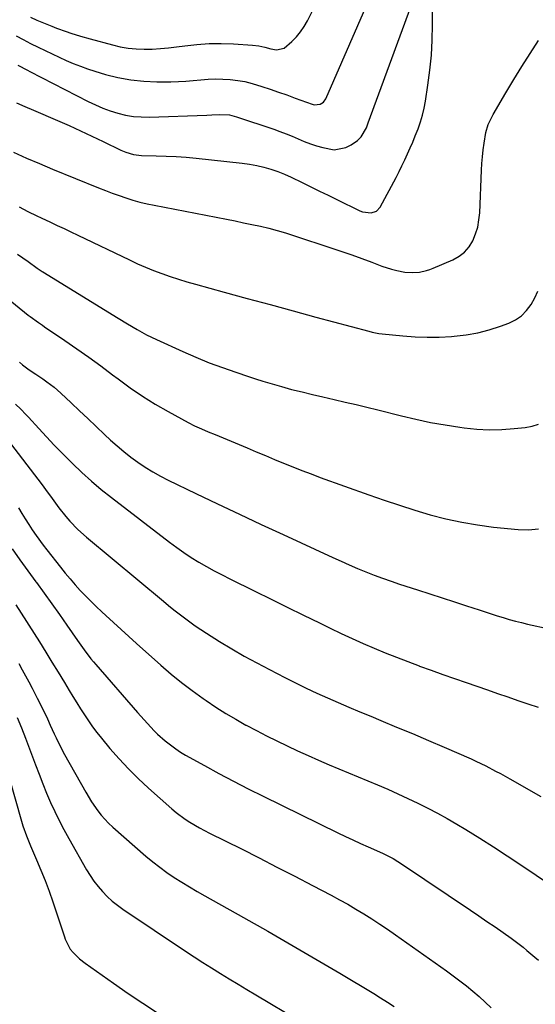
# Model space of a CAD drawing. Units: inches. Extents: x 1905978 to 1911314, y 464264 to 469640.
# Drawn here: x 1908773 to 1908982, y 467842 to 468241 of the extents above; entities that cross this region are included whole.
import ezdxf

# ---------------------------------------------------------------- set-up
doc = ezdxf.new("R2010")
doc.units = ezdxf.units.IN
doc.header["$MEASUREMENT"] = 0
doc.layers.add('7', color=7, linetype='Continuous')
doc.layers.add('8', color=7, linetype='Continuous')

msp = doc.modelspace()

# ---------------------------------------------------------------- linework, layer by layer
at = {"layer": '7', "color": 18}
for points in [[(1908771.24, 468207.74, 1906), (1908774.74, 468206.27, 1906), (1908778.22, 468204.78, 1906), (1908787.98, 468200.57, 1906), (1908792.63, 468198.52, 1906), (1908797.25, 468196.43, 1906), (1908801.84, 468194.27, 1906), (1908806.41, 468192.06, 1906), (1908813.55, 468188.55, 1906), (1908815.55, 468187.68, 1906), (1908818.7, 468186.75, 1906), (1908820.85, 468186.44, 1906), (1908821.94, 468186.38, 1906), (1908827.89, 468186.28, 1906), (1908831.96, 468186.16, 1906), (1908836.02, 468185.97, 1906), (1908840.08, 468185.66, 1906), (1908844.13, 468185.28, 1906), (1908862.77, 468183.28, 1906), (1908865.71, 468182.87, 1906), (1908868.62, 468182.34, 1906), (1908871.49, 468181.64, 1906), (1908874.33, 468180.81, 1906), (1908877.13, 468179.83, 1906), (1908879.9, 468178.77, 1906), (1908882.61, 468177.59, 1906), (1908887, 468175.46, 1906), (1908890.52, 468173.71, 1906), (1908894.04, 468171.97, 1906), (1908897.56, 468170.24, 1906), (1908901.09, 468168.52, 1906), (1908910.43, 468163.99, 1906), (1908911.54, 468163.55, 1906), (1908915.04, 468163.09, 1906), (1908917.13, 468163.77, 1906), (1908918.61, 468165.39, 1906), (1908925.08, 468177.52, 1906), (1908926.3, 468179.86, 1906), (1908927.49, 468182.22, 1906), (1908928.63, 468184.6, 1906), (1908929.75, 468186.99, 1906), (1908930.82, 468189.41, 1906), (1908931.86, 468191.84, 1906), (1908932.86, 468194.28, 1906), (1908934.01, 468197.22, 1906), (1908934.96, 468199.95, 1906), (1908935.79, 468202.71, 1906), (1908936.45, 468205.52, 1906), (1908936.99, 468208.36, 1906), (1908938, 468214.81, 1906), (1908938.81, 468220.9, 1906), (1908939.42, 468227.02, 1906), (1908939.72, 468233.15, 1906), (1908939.83, 468239.3, 1906), (1908939.65, 468263.1, 1906)], [(1908771.18, 468234.88, 1902), (1908774.04, 468233.32, 1902), (1908776.93, 468231.82, 1902), (1908780.08, 468230.24, 1902), (1908782.89, 468228.87, 1902), (1908785.72, 468227.52, 1902), (1908788.55, 468226.2, 1902), (1908791.4, 468224.9, 1902), (1908794.27, 468223.66, 1902), (1908797.17, 468222.51, 1902), (1908800.12, 468221.47, 1902), (1908803.09, 468220.51, 1902), (1908807.3, 468219.25, 1902), (1908812.43, 468217.95, 1902), (1908817.61, 468216.97, 1902), (1908822.85, 468216.45, 1902), (1908828.14, 468216.25, 1902), (1908833.85, 468216.28, 1902), (1908836.88, 468216.35, 1902), (1908839.9, 468216.48, 1902), (1908842.92, 468216.72, 1902), (1908845.93, 468217.01, 1902), (1908848.96, 468217.27, 1902), (1908851.95, 468217.4, 1902), (1908854.95, 468217.35, 1902), (1908857.94, 468217.17, 1902), (1908860.92, 468216.8, 1902), (1908863.87, 468216.3, 1902), (1908866.77, 468215.59, 1902), (1908870.73, 468214.39, 1902), (1908874.12, 468213.25, 1902), (1908877.5, 468212.09, 1902), (1908880.87, 468210.9, 1902), (1908884.23, 468209.67, 1902), (1908891.16, 468207.12, 1902), (1908891.95, 468206.92, 1902), (1908894.32, 468207.13, 1902), (1908895.66, 468207.98, 1902), (1908896.57, 468209.28, 1902), (1908916.15, 468254.07, 1902)], [(1908771.88, 468223, 1904), (1908775.7, 468220.96, 1904), (1908776.66, 468220.46, 1904), (1908800.36, 468208.26, 1904), (1908803.27, 468206.87, 1904), (1908806.24, 468205.59, 1904), (1908809.27, 468204.49, 1904), (1908812.35, 468203.51, 1904), (1908815.49, 468202.77, 1904), (1908818.65, 468202.23, 1904), (1908821.85, 468201.99, 1904), (1908825.07, 468201.94, 1904), (1908848.46, 468202.73, 1904), (1908850.51, 468202.82, 1904), (1908853.6, 468203.04, 1904), (1908857.56, 468202.79, 1904), (1908859.49, 468202.36, 1904), (1908860.45, 468202.08, 1904), (1908875.51, 468197.03, 1904), (1908878.03, 468196.15, 1904), (1908880.52, 468195.21, 1904), (1908882.99, 468194.19, 1904), (1908885.43, 468193.12, 1904), (1908887.88, 468192.07, 1904), (1908890.37, 468191.12, 1904), (1908892.89, 468190.3, 1904), (1908895.46, 468189.56, 1904), (1908900.05, 468188.71, 1904), (1908904.72, 468189.56, 1904), (1908906.92, 468190.69, 1904), (1908909.42, 468192.45, 1904), (1908910.99, 468193.87, 1904), (1908913.05, 468197.6, 1904), (1908913.84, 468199.61, 1904), (1908931.05, 468246.61, 1904)], [(1908770.14, 468187.66, 1908), (1908775.37, 468185.34, 1908), (1908780.62, 468183.09, 1908), (1908785.89, 468180.88, 1908), (1908804.59, 468173.21, 1908), (1908807.33, 468172.12, 1908), (1908810.09, 468171.07, 1908), (1908812.87, 468170.09, 1908), (1908815.67, 468169.15, 1908), (1908818.49, 468168.29, 1908), (1908821.33, 468167.5, 1908), (1908824.2, 468166.82, 1908), (1908827.09, 468166.2, 1908), (1908856.45, 468160.51, 1908), (1908859.88, 468159.83, 1908), (1908863.29, 468159.14, 1908), (1908866.71, 468158.42, 1908), (1908870.12, 468157.69, 1908), (1908873.51, 468156.89, 1908), (1908876.89, 468156.02, 1908), (1908880.23, 468155.05, 1908), (1908883.56, 468154, 1908), (1908899.13, 468148.85, 1908), (1908903.18, 468147.47, 1908), (1908907.22, 468146.06, 1908), (1908911.24, 468144.59, 1908), (1908915.25, 468143.09, 1908), (1908919.29, 468141.54, 1908), (1908923.3, 468140.24, 1908), (1908925.35, 468139.75, 1908), (1908928.68, 468139.15, 1908), (1908931.6, 468138.91, 1908), (1908934.52, 468139.14, 1908), (1908937.39, 468139.77, 1908), (1908938.79, 468140.23, 1908), (1908940.16, 468140.75, 1908), (1908948.12, 468144.13, 1908), (1908950.63, 468145.54, 1908), (1908952.86, 468147.25, 1908), (1908954.66, 468149.4, 1908), (1908956.18, 468151.85, 1908), (1908957.29, 468154.58, 1908), (1908958.16, 468157.38, 1908), (1908958.69, 468160.26, 1908), (1908958.99, 468163.19, 1908), (1908959.7, 468180.39, 1908), (1908959.86, 468183.14, 1908), (1908960.08, 468185.88, 1908), (1908960.39, 468188.61, 1908), (1908960.77, 468191.33, 1908), (1908961.48, 468195.63, 1908), (1908962.47, 468198.88, 1908), (1908964.47, 468202.97, 1908), (1908969.59, 468211.79, 1908), (1908972.78, 468217.15, 1908), (1908976.04, 468222.47, 1908), (1908979.41, 468227.72, 1908), (1908982.84, 468232.93, 1908)], [(1908771.74, 468146.44, 1912), (1908773.91, 468144.95, 1912), (1908776.05, 468143.42, 1912), (1908779.74, 468140.7, 1912), (1908781.69, 468139.35, 1912), (1908781.98, 468139.17, 1912), (1908812.48, 468120.5, 1912), (1908816.3, 468118.18, 1912), (1908820.13, 468115.87, 1912), (1908824.02, 468113.69, 1912), (1908826.01, 468112.69, 1912), (1908828.03, 468111.73, 1912), (1908838.75, 468106.87, 1912), (1908844.02, 468104.58, 1912), (1908849.34, 468102.4, 1912), (1908854.72, 468100.39, 1912), (1908860.15, 468098.49, 1912), (1908865.29, 468096.77, 1912), (1908868.19, 468095.83, 1912), (1908871.09, 468094.92, 1912), (1908874, 468094.05, 1912), (1908878.61, 468092.72, 1912), (1908882.79, 468091.59, 1912), (1908886.99, 468090.54, 1912), (1908891.2, 468089.55, 1912), (1908895.42, 468088.57, 1912), (1908900.04, 468087.5, 1912), (1908904.46, 468086.46, 1912), (1908908.87, 468085.4, 1912), (1908913.28, 468084.32, 1912), (1908917.69, 468083.23, 1912), (1908927.28, 468080.81, 1912), (1908933.14, 468079.44, 1912), (1908939.02, 468078.2, 1912), (1908944.94, 468077.16, 1912), (1908950.89, 468076.25, 1912), (1908952.73, 468075.99, 1912), (1908957.78, 468075.49, 1912), (1908962.82, 468075.24, 1912), (1908967.88, 468075.34, 1912), (1908972.94, 468075.7, 1912), (1908977.44, 468076.17, 1912), (1908980.17, 468076.68, 1912), (1908982.8, 468077.45, 1912)], [(1908756.8, 468137.17, 1914), (1908776.08, 468121.71, 1914), (1908776.87, 468121.08, 1914), (1908780.16, 468118.71, 1914), (1908781.84, 468117.56, 1914), (1908782.68, 468116.99, 1914), (1908790.86, 468111.43, 1914), (1908795.77, 468108.04, 1914), (1908800.64, 468104.6, 1914), (1908805.45, 468101.08, 1914), (1908810.22, 468097.51, 1914), (1908812.49, 468095.79, 1914), (1908817.4, 468092.22, 1914), (1908822.4, 468088.8, 1914), (1908827.55, 468085.6, 1914), (1908832.8, 468082.55, 1914), (1908840.8, 468078.13, 1914), (1908843.47, 468076.75, 1914), (1908846.23, 468075.55, 1914), (1908849.02, 468074.42, 1914), (1908851.81, 468073.27, 1914), (1908864.79, 468067.83, 1914), (1908868.47, 468066.29, 1914), (1908872.15, 468064.75, 1914), (1908875.83, 468063.22, 1914), (1908879.51, 468061.69, 1914), (1908883.2, 468060.19, 1914), (1908886.9, 468058.72, 1914), (1908890.63, 468057.31, 1914), (1908894.37, 468055.93, 1914), (1908914.06, 468048.84, 1914), (1908920.24, 468046.68, 1914), (1908926.45, 468044.6, 1914), (1908932.7, 468042.64, 1914), (1908938.97, 468040.76, 1914), (1908945.3, 468039.12, 1914), (1908951.67, 468037.71, 1914), (1908958.11, 468036.64, 1914), (1908964.6, 468035.8, 1914), (1908974.62, 468034.78, 1914), (1908978.75, 468034.63, 1914), (1908982.86, 468035.04, 1914)], [(1908772.49, 468102.64, 1916), (1908773.77, 468101.57, 1916), (1908776.43, 468099.55, 1916), (1908779.2, 468097.68, 1916), (1908781.96, 468095.79, 1916), (1908783.6, 468094.64, 1916), (1908786.51, 468092.42, 1916), (1908789.26, 468090, 1916), (1908793.39, 468086.12, 1916), (1908796.79, 468082.91, 1916), (1908800.2, 468079.72, 1916), (1908803.6, 468076.52, 1916), (1908807.01, 468073.32, 1916), (1908809.44, 468071.04, 1916), (1908812.1, 468068.65, 1916), (1908814.83, 468066.34, 1916), (1908817.64, 468064.14, 1916), (1908820.52, 468062.03, 1916), (1908823.5, 468060.04, 1916), (1908826.53, 468058.16, 1916), (1908829.65, 468056.42, 1916), (1908832.82, 468054.79, 1916), (1908843.96, 468049.4, 1916), (1908852.77, 468045.16, 1916), (1908861.59, 468040.97, 1916), (1908870.43, 468036.82, 1916), (1908879.29, 468032.7, 1916), (1908899.46, 468023.4, 1916), (1908902.78, 468021.9, 1916), (1908906.12, 468020.43, 1916), (1908909.47, 468019.02, 1916), (1908912.84, 468017.64, 1916), (1908916.24, 468016.31, 1916), (1908919.65, 468015.04, 1916), (1908923.08, 468013.83, 1916), (1908926.54, 468012.67, 1916), (1908933.77, 468010.33, 1916), (1908938.75, 468008.71, 1916), (1908943.73, 468007.09, 1916), (1908948.7, 468005.47, 1916), (1908953.68, 468003.85, 1916), (1908958.77, 468002.19, 1916), (1908961.2, 468001.4, 1916), (1908963.63, 468000.62, 1916), (1908966.07, 467999.85, 1916), (1908968.51, 467999.08, 1916), (1908970.96, 467998.35, 1916), (1908973.42, 467997.66, 1916), (1908975.89, 467997.04, 1916), (1908978.38, 467996.46, 1916), (1908987.12, 467994.52, 1916)], [(1908770.88, 468085.53, 1918), (1908773.06, 468083.52, 1918), (1908775.15, 468081.42, 1918), (1908776.16, 468080.34, 1918), (1908780.35, 468075.71, 1918), (1908783.46, 468072.33, 1918), (1908786.62, 468068.98, 1918), (1908789.83, 468065.69, 1918), (1908793.07, 468062.43, 1918), (1908793.98, 468061.54, 1918), (1908797.76, 468057.93, 1918), (1908801.64, 468054.42, 1918), (1908805.64, 468051.06, 1918), (1908809.73, 468047.79, 1918), (1908833.33, 468029.63, 1918), (1908836.21, 468027.5, 1918), (1908839.14, 468025.43, 1918), (1908842.14, 468023.47, 1918), (1908845.18, 468021.58, 1918), (1908848.28, 468019.78, 1918), (1908851.41, 468018.03, 1918), (1908854.58, 468016.36, 1918), (1908857.78, 468014.74, 1918), (1908867.91, 468009.78, 1918), (1908874.46, 468006.56, 1918), (1908881.02, 468003.35, 1918), (1908887.56, 468000.13, 1918), (1908894.11, 467996.91, 1918), (1908898.43, 467994.79, 1918), (1908902.83, 467992.67, 1918), (1908907.26, 467990.6, 1918), (1908911.73, 467988.61, 1918), (1908916.22, 467986.67, 1918), (1908920.74, 467984.81, 1918), (1908925.28, 467982.99, 1918), (1908929.84, 467981.24, 1918), (1908934.43, 467979.53, 1918), (1908934.62, 467979.46, 1918), (1908939.32, 467977.76, 1918), (1908944.03, 467976.08, 1918), (1908948.74, 467974.42, 1918), (1908953.46, 467972.77, 1918), (1908962.13, 467969.75, 1918), (1908966.23, 467968.33, 1918), (1908970.33, 467966.92, 1918), (1908974.43, 467965.51, 1918), (1908978.53, 467964.11, 1918), (1908982.64, 467962.73, 1918)], [(1908772.06, 468043.52, 1922), (1908773.44, 468041.29, 1922), (1908774.84, 468039.08, 1922), (1908776.27, 468036.88, 1922), (1908777.71, 468034.7, 1922), (1908779.32, 468032.34, 1922), (1908782.12, 468028.47, 1922), (1908783.57, 468026.57, 1922), (1908789.07, 468019.54, 1922), (1908791.01, 468017.12, 1922), (1908792.99, 468014.74, 1922), (1908795.03, 468012.41, 1922), (1908797.11, 468010.12, 1922), (1908799.25, 468007.88, 1922), (1908801.43, 468005.68, 1922), (1908803.65, 468003.52, 1922), (1908805.9, 468001.39, 1922), (1908807.53, 467999.89, 1922), (1908810.63, 467997.04, 1922), (1908813.73, 467994.21, 1922), (1908816.86, 467991.39, 1922), (1908819.99, 467988.58, 1922), (1908829.84, 467979.78, 1922), (1908833.98, 467976.22, 1922), (1908838.2, 467972.77, 1922), (1908842.54, 467969.47, 1922), (1908846.97, 467966.27, 1922), (1908848.18, 467965.43, 1922), (1908852.1, 467962.8, 1922), (1908856.08, 467960.27, 1922), (1908860.14, 467957.86, 1922), (1908864.26, 467955.55, 1922), (1908864.38, 467955.48, 1922), (1908868.49, 467953.3, 1922), (1908872.62, 467951.16, 1922), (1908876.79, 467949.09, 1922), (1908880.97, 467947.06, 1922), (1908885.19, 467945.09, 1922), (1908889.42, 467943.16, 1922), (1908893.69, 467941.3, 1922), (1908897.97, 467939.47, 1922), (1908917.6, 467931.26, 1922), (1908921.71, 467929.49, 1922), (1908925.81, 467927.68, 1922), (1908929.88, 467925.8, 1922), (1908933.93, 467923.88, 1922), (1908937.93, 467921.86, 1922), (1908941.89, 467919.78, 1922), (1908945.8, 467917.59, 1922), (1908949.67, 467915.34, 1922), (1908953.33, 467913.14, 1922), (1908958.98, 467909.69, 1922), (1908964.59, 467906.18, 1922), (1908970.14, 467902.58, 1922), (1908975.65, 467898.92, 1922), (1908993.89, 467886.59, 1922)], [(1908769.49, 468026.96, 1924), (1908772.68, 468022.48, 1924), (1908775.91, 468018.02, 1924), (1908779.15, 468013.57, 1924), (1908779.39, 468013.25, 1924), (1908782.52, 468008.96, 1924), (1908785.62, 468004.66, 1924), (1908788.69, 468000.34, 1924), (1908791.74, 467996, 1924), (1908796.04, 467989.82, 1924), (1908798.71, 467986.05, 1924), (1908801.48, 467982.37, 1924), (1908802.45, 467981.18, 1924), (1908803.45, 467980.01, 1924), (1908820.38, 467960.6, 1924), (1908821.7, 467959.1, 1924), (1908824.36, 467956.12, 1924), (1908827.08, 467953.2, 1924), (1908828.5, 467951.8, 1924), (1908831.49, 467949.16, 1924), (1908832.06, 467948.69, 1924), (1908835.83, 467945.87, 1924), (1908837.81, 467944.59, 1924), (1908839.84, 467943.39, 1924), (1908847.43, 467939.15, 1924), (1908853.31, 467935.93, 1924), (1908859.23, 467932.78, 1924), (1908865.2, 467929.71, 1924), (1908871.2, 467926.72, 1924), (1908901.55, 467911.86, 1924), (1908904.59, 467910.39, 1924), (1908907.63, 467908.96, 1924), (1908910.7, 467907.56, 1924), (1908913.77, 467906.19, 1924), (1908917.23, 467904.67, 1924), (1908919.92, 467903.43, 1924), (1908923.86, 467901.39, 1924), (1908927.64, 467899.06, 1924), (1908955.3, 467880.45, 1924), (1908958.61, 467878.21, 1924), (1908961.91, 467875.95, 1924), (1908965.2, 467873.68, 1924), (1908968.48, 467871.39, 1924), (1908971.68, 467869.14, 1924), (1908973.34, 467867.94, 1924), (1908976.56, 467865.44, 1924), (1908978.13, 467864.13, 1924), (1908981.25, 467861.49, 1924), (1908982.82, 467860.19, 1924)], [(1908771, 468004.19, 1926), (1908780.56, 467989.2, 1926), (1908783.13, 467985.13, 1926), (1908785.69, 467981.04, 1926), (1908788.2, 467976.92, 1926), (1908790.7, 467972.8, 1926), (1908792.65, 467969.53, 1926), (1908794.16, 467967.04, 1926), (1908795.69, 467964.55, 1926), (1908797.26, 467962.08, 1926), (1908798.84, 467959.63, 1926), (1908800.47, 467957.21, 1926), (1908802.16, 467954.84, 1926), (1908803.92, 467952.52, 1926), (1908805.74, 467950.24, 1926), (1908809.17, 467946.08, 1926), (1908812.84, 467941.85, 1926), (1908816.63, 467937.74, 1926), (1908820.62, 467933.81, 1926), (1908824.73, 467930, 1926), (1908834.21, 467921.62, 1926), (1908835.96, 467920.15, 1926), (1908839.63, 467917.44, 1926), (1908841.55, 467916.2, 1926), (1908845.5, 467913.89, 1926), (1908849.55, 467911.75, 1926), (1908862.4, 467905.31, 1926), (1908869.63, 467901.66, 1926), (1908876.84, 467897.98, 1926), (1908884.04, 467894.26, 1926), (1908891.22, 467890.52, 1926), (1908898.79, 467886.54, 1926), (1908902.15, 467884.73, 1926), (1908905.49, 467882.88, 1926), (1908908.79, 467880.96, 1926), (1908912.06, 467878.99, 1926), (1908915.3, 467876.96, 1926), (1908918.5, 467874.88, 1926), (1908921.67, 467872.75, 1926), (1908924.8, 467870.57, 1926), (1908945.51, 467855.88, 1926), (1908948.24, 467853.9, 1926), (1908950.93, 467851.88, 1926), (1908953.57, 467849.8, 1926), (1908956.18, 467847.67, 1926), (1908958.72, 467845.47, 1926), (1908961.22, 467843.21, 1926), (1908963.65, 467840.89, 1926)], [(1908772.2, 467980.44, 1928), (1908773.58, 467977.97, 1928), (1908774.94, 467975.5, 1928), (1908776.28, 467973.01, 1928), (1908777.6, 467970.51, 1928), (1908779.7, 467966.48, 1928), (1908781.83, 467962.28, 1928), (1908783.84, 467958.02, 1928), (1908785.01, 467955.46, 1928), (1908786.59, 467952.03, 1928), (1908787.38, 467950.31, 1928), (1908789.03, 467946.92, 1928), (1908790.81, 467943.59, 1928), (1908799.34, 467928.29, 1928), (1908801.65, 467924.44, 1928), (1908804.2, 467920.75, 1928), (1908805.59, 467918.99, 1928), (1908808.63, 467915.71, 1928), (1908810.27, 467914.18, 1928), (1908823.73, 467902.45, 1928), (1908826.5, 467900.14, 1928), (1908829.33, 467897.91, 1928), (1908832.25, 467895.8, 1928), (1908835.23, 467893.77, 1928), (1908838.27, 467891.83, 1928), (1908841.34, 467889.93, 1928), (1908844.45, 467888.1, 1928), (1908847.58, 467886.3, 1928), (1908863.26, 467877.52, 1928), (1908873.07, 467871.97, 1928), (1908882.86, 467866.36, 1928), (1908892.59, 467860.67, 1928), (1908902.29, 467854.93, 1928), (1908916.07, 467846.7, 1928), (1908918.84, 467845, 1928), (1908921.59, 467843.26, 1928), (1908924.29, 467841.46, 1928)], [(1908763.96, 467948.95, 1932), (1908773.01, 467917.52, 1932), (1908773.86, 467914.74, 1932), (1908775.32, 467910.64, 1932), (1908776.41, 467907.94, 1932), (1908776.98, 467906.61, 1932), (1908779.46, 467900.92, 1932), (1908781.23, 467896.73, 1932), (1908782.92, 467892.5, 1932), (1908784.49, 467888.23, 1932), (1908785.98, 467883.93, 1932), (1908790.71, 467869.63, 1932), (1908791.01, 467868.76, 1932), (1908793.03, 467864.69, 1932), (1908794.2, 467863.3, 1932), (1908796.89, 467860.73, 1932), (1908799.08, 467859.03, 1932), (1908810.65, 467850.86, 1932), (1908816.52, 467846.79, 1932), (1908822.43, 467842.79, 1932), (1908828.4, 467838.89, 1932)]]:
    msp.add_polyline3d(points, dxfattribs=at)
at = {"layer": '8', "color": 18}
for points in [[(1908776.92, 468242.44, 1900), (1908779.55, 468241.26, 1900), (1908782.21, 468240.14, 1900), (1908785.69, 468238.75, 1900), (1908787.58, 468238.01, 1900), (1908791.4, 468236.63, 1900), (1908793.32, 468235.98, 1900), (1908797.2, 468234.77, 1900), (1908801.1, 468233.65, 1900), (1908810.15, 468231.18, 1900), (1908813.34, 468230.45, 1900), (1908816.54, 468229.89, 1900), (1908819.79, 468229.58, 1900), (1908823.05, 468229.45, 1900), (1908826.33, 468229.52, 1900), (1908829.6, 468229.68, 1900), (1908832.87, 468229.98, 1900), (1908836.12, 468230.38, 1900), (1908839.46, 468230.85, 1900), (1908844.39, 468231.4, 1900), (1908849.32, 468231.74, 1900), (1908854.27, 468231.78, 1900), (1908859.22, 468231.62, 1900), (1908866.92, 468231.13, 1900), (1908869.45, 468230.82, 1900), (1908871.92, 468230.22, 1900), (1908874.39, 468229.58, 1900), (1908876.64, 468229.2, 1900), (1908879.71, 468229.84, 1900), (1908882.86, 468232.55, 1900), (1908884.72, 468234.46, 1900), (1908886.42, 468236.49, 1900), (1908887.88, 468238.69, 1900), (1908889.19, 468241.01, 1900), (1908893.88, 468250.56, 1900)], [(1908772.37, 468165.55, 1910), (1908775.92, 468163.7, 1910), (1908779.52, 468161.93, 1910), (1908781.33, 468161.07, 1910), (1908785.05, 468159.34, 1910), (1908787.83, 468158.06, 1910), (1908790.59, 468156.77, 1910), (1908793.35, 468155.46, 1910), (1908796.11, 468154.14, 1910), (1908817.1, 468144.02, 1910), (1908820.33, 468142.52, 1910), (1908823.58, 468141.09, 1910), (1908826.88, 468139.77, 1910), (1908830.21, 468138.51, 1910), (1908833.57, 468137.34, 1910), (1908836.95, 468136.23, 1910), (1908840.35, 468135.19, 1910), (1908843.77, 468134.21, 1910), (1908855.47, 468131, 1910), (1908864.76, 468128.46, 1910), (1908874.04, 468125.93, 1910), (1908883.34, 468123.41, 1910), (1908892.63, 468120.9, 1910), (1908914.07, 468115.14, 1910), (1908915.39, 468114.8, 1910), (1908918.06, 468114.25, 1910), (1908919.41, 468114.08, 1910), (1908927.87, 468113.28, 1910), (1908932.78, 468112.93, 1910), (1908937.69, 468112.75, 1910), (1908942.61, 468112.8, 1910), (1908947.53, 468113.01, 1910), (1908948.69, 468113.09, 1910), (1908953.49, 468113.63, 1910), (1908958.23, 468114.44, 1910), (1908962.87, 468115.68, 1910), (1908967.46, 468117.2, 1910), (1908970.72, 468118.45, 1910), (1908973.42, 468119.8, 1910), (1908975.87, 468121.45, 1910), (1908977.95, 468123.55, 1910), (1908979.78, 468125.96, 1910), (1908981.26, 468128.66, 1910), (1908982.54, 468131.45, 1910)], [(1908765.8, 468073.7, 1920), (1908781.69, 468052.86, 1920), (1908783.07, 468051.03, 1920), (1908785.78, 468047.32, 1920), (1908788.47, 468043.59, 1920), (1908791.33, 468040, 1920), (1908792.9, 468038.21, 1920), (1908796.15, 468034.85, 1920), (1908799.63, 468031.74, 1920), (1908830.86, 468005.73, 1920), (1908832.95, 468004, 1920), (1908835.06, 468002.29, 1920), (1908837.19, 468000.61, 1920), (1908839.33, 467998.94, 1920), (1908841.5, 467997.31, 1920), (1908843.7, 467995.73, 1920), (1908845.95, 467994.22, 1920), (1908848.23, 467992.75, 1920), (1908853.51, 467989.45, 1920), (1908858.49, 467986.43, 1920), (1908863.52, 467983.5, 1920), (1908868.62, 467980.7, 1920), (1908873.77, 467977.98, 1920), (1908880.08, 467974.76, 1920), (1908884.34, 467972.62, 1920), (1908888.62, 467970.54, 1920), (1908892.94, 467968.52, 1920), (1908897.28, 467966.55, 1920), (1908901.64, 467964.63, 1920), (1908906.01, 467962.74, 1920), (1908910.4, 467960.89, 1920), (1908914.8, 467959.07, 1920), (1908918.89, 467957.4, 1920), (1908925.33, 467954.73, 1920), (1908931.76, 467952.04, 1920), (1908938.17, 467949.31, 1920), (1908944.57, 467946.55, 1920), (1908955.45, 467941.8, 1920), (1908957.47, 467940.9, 1920), (1908961.47, 467938.97, 1920), (1908965.4, 467936.9, 1920), (1908967.35, 467935.84, 1920), (1908971.23, 467933.68, 1920), (1908983.79, 467926.61, 1920)], [(1908771.51, 467958.58, 1930), (1908773.27, 467954.4, 1930), (1908774.94, 467950.18, 1930), (1908776.56, 467945.94, 1930), (1908778.97, 467939.43, 1930), (1908780.43, 467935.59, 1930), (1908781.94, 467931.77, 1930), (1908783.51, 467927.98, 1930), (1908785.13, 467924.2, 1930), (1908786.84, 467920.47, 1930), (1908788.63, 467916.78, 1930), (1908790.53, 467913.14, 1930), (1908792.51, 467909.54, 1930), (1908799.73, 467896.9, 1930), (1908801.16, 467894.56, 1930), (1908802.69, 467892.29, 1930), (1908804.37, 467890.12, 1930), (1908806.13, 467888.02, 1930), (1908808.04, 467886.04, 1930), (1908810.04, 467884.18, 1930), (1908812.17, 467882.47, 1930), (1908814.39, 467880.86, 1930), (1908839.83, 467863.88, 1930), (1908843.32, 467861.58, 1930), (1908846.83, 467859.32, 1930), (1908850.37, 467857.09, 1930), (1908853.92, 467854.9, 1930), (1908857.5, 467852.73, 1930), (1908861.07, 467850.56, 1930), (1908864.65, 467848.4, 1930), (1908868.23, 467846.24, 1930), (1908873.9, 467842.84, 1930), (1908880.3, 467838.96, 1930)]]:
    msp.add_polyline3d(points, dxfattribs=at)

doc.saveas('drawing.dxf')
